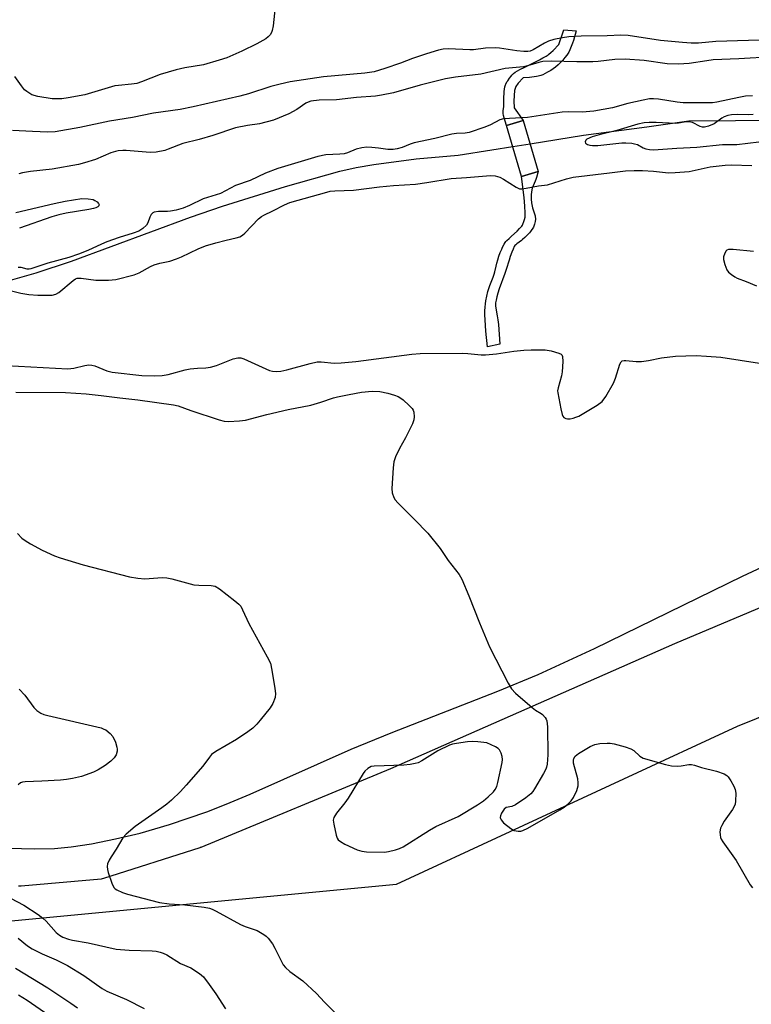
# Model space of a CAD drawing. Units: inches. Extents: x 1255761 to 1261761, y 477455 to 481456.
# Drawn here: x 1256714 to 1256922, y 480224 to 480504 of the extents above; entities that cross this region are included whole.
import ezdxf

# ---------------------------------------------------------------- set-up
doc = ezdxf.new("R2010")
doc.units = ezdxf.units.IN
doc.header["$MEASUREMENT"] = 0
for name, color, linetype in [('BRIDGE-Walkway or Sidewalk', 6, 'Continuous'), ('HYDRO-Hidden Single Line Stream', 5, 'Continuous'), ('HYDRO-Single Line Stream', 4, 'Continuous'), ('NTRL-Trees', 3, 'Continuous'), ('TRANS-Non Street Sidewalk', 7, 'Continuous'), ('TRANS-Street Sidewalk', 7, 'Continuous'), ('Undefined', 1, 'Continuous')]:
    doc.layers.add(name, color=color, linetype=linetype)

msp = doc.modelspace()

# ---------------------------------------------------------------- linework, layer by layer
at = {"layer": 'BRIDGE-Walkway or Sidewalk'}
msp.add_lwpolyline([(1256861.65, 480460.55), (1256856.94, 480459.16), (1256852.69, 480473.63), (1256857.4, 480475.01)], close=True, dxfattribs=at)
at = {"layer": 'HYDRO-Hidden Single Line Stream'}
msp.add_line((1256854.44, 480467.68), (1256859.33, 480468.46), dxfattribs=at)
at = {"layer": 'HYDRO-Single Line Stream'}
for points in [[(1256859.33, 480468.46), (1256874.49, 480470.9), (1256892.47, 480473.23), (1256904.45, 480474.9), (1256944.07, 480475.23), (1256952.06, 480475.23), (1256969.7, 480473.9), (1256977.69, 480473.23), (1257039.56, 480459.33), (1257073.61, 480456.2), (1257084.29, 480455.02), (1257092.45, 480453.89), (1257104.17, 480451.63), (1257115.91, 480448.69), (1257124.79, 480446.61), (1257144.29, 480441.24), (1257168.88, 480432.76), (1257175.66, 480429.37), (1257194.31, 480417.22), (1257203.1, 480404.68), (1257219.5, 480398.42)], [(1256711.15, 480429.56), (1256719.07, 480431.79), (1256729.12, 480435.13), (1256762.93, 480447.55), (1256772, 480450.74), (1256789.87, 480456.32), (1256805.34, 480460.64), (1256809.93, 480461.67), (1256814.99, 480462.59), (1256826.99, 480464.13), (1256838.9, 480465.16), (1256848.5, 480466.72), (1256854.44, 480467.68)]]:
    msp.add_lwpolyline(points, dxfattribs=at)
at = {"layer": 'NTRL-Trees'}
msp.add_polyline3d([(1256040.63, 480512.26, 0), (1256135.38, 480434.54, 0), (1256186.06, 480384.22, 0), (1256286.32, 480318.85, 0), (1256406.41, 480260.97, 0), (1256486.68, 480241.2, 0), (1256544.76, 480243.54, 0), (1256655.26, 480242.44, 0), (1256821.38, 480258.19, 0), (1256918.26, 480303.04, 0), (1257000.13, 480336.07, 0), (1257110.26, 480345.19, 0), (1257174.63, 480333.48, 0), (1257261.47, 480328.47, 0)], dxfattribs=at)
at = {"layer": 'TRANS-Non Street Sidewalk'}
for points in [[(1256857.4, 480475.01), (1256852.69, 480473.62), (1256852, 480475.81), (1256851.83, 480476.42), (1256851.72, 480476.99), (1256851.7, 480477.26), (1256851.69, 480477.52), (1256851.71, 480477.78), (1256851.92, 480479.01), (1256851.94, 480479.32), (1256851.93, 480480.35), (1256851.92, 480480.88), (1256851.93, 480481.83), (1256851.96, 480482.53), (1256852.01, 480483.23), (1256852.08, 480483.92), (1256852.2, 480484.57), (1256852.36, 480485.14), (1256852.46, 480485.38), (1256852.79, 480486), (1256853, 480486.34), (1256853.47, 480487.03), (1256853.96, 480487.66), (1256854.2, 480487.93), (1256854.42, 480488.15), (1256854.64, 480488.34), (1256855.16, 480488.73), (1256855.76, 480489.12), (1256856.43, 480489.5), (1256857.84, 480490.23), (1256860.09, 480491.32), (1256861.98, 480492.25), (1256863.01, 480492.79), (1256863.96, 480493.35), (1256864.49, 480493.7), (1256864.72, 480493.87), (1256865.27, 480494.35), (1256865.88, 480494.93), (1256867.51, 480496.64), (1256868.96, 480500.74), (1256872.45, 480500.53), (1256871.64, 480497.79), (1256871.38, 480497), (1256871.21, 480496.53), (1256870.64, 480495.15), (1256870.32, 480494.45), (1256870.17, 480494.17), (1256869.77, 480493.55), (1256869.25, 480492.89), (1256868.65, 480492.2), (1256867.98, 480491.51), (1256867.28, 480490.85), (1256866.57, 480490.23), (1256865.87, 480489.69), (1256865.22, 480489.25), (1256864.33, 480488.73), (1256863.66, 480488.37), (1256863, 480488.05), (1256862.44, 480487.82), (1256861.69, 480487.62), (1256861.13, 480487.51), (1256860.51, 480487.42), (1256859.18, 480487.27), (1256857.4, 480487.12), (1256855.95, 480485.68), (1256855.33, 480484.66), (1256854.92, 480483.53), (1256854.7, 480480.65), (1256854.8, 480478.59)], [(1256850.73, 480411.5), (1256847.24, 480410.79), (1256846.81, 480415.22), (1256846.68, 480416.85), (1256846.59, 480418.42), (1256846.54, 480419.91), (1256846.54, 480421.02), (1256846.58, 480422.06), (1256846.67, 480423.02), (1256846.79, 480423.84), (1256847.05, 480425.16), (1256847.37, 480426.49), (1256847.61, 480427.33), (1256847.92, 480428.22), (1256848.87, 480430.58), (1256849.17, 480431.44), (1256849.32, 480432.03), (1256849.69, 480433.7), (1256849.91, 480434.56), (1256850.19, 480435.52), (1256850.52, 480436.53), (1256850.88, 480437.54), (1256851.28, 480438.51), (1256851.56, 480439.12), (1256851.99, 480439.92), (1256852.28, 480440.37), (1256852.5, 480440.65), (1256852.77, 480440.95), (1256853.4, 480441.58), (1256854.1, 480442.23), (1256855.69, 480443.65), (1256856.39, 480444.34), (1256856.75, 480444.73), (1256857.03, 480445.08), (1256857.17, 480445.34), (1256857.32, 480445.65), (1256857.57, 480446.33), (1256857.76, 480446.93), (1256857.91, 480447.56), (1256857.97, 480447.86), (1256857.99, 480448.21), (1256857.97, 480448.99), (1256857.9, 480450.54), (1256857.76, 480452.18), (1256857.57, 480453.94), (1256856.94, 480459.17), (1256861.65, 480460.55), (1256861.15, 480458.89), (1256860.96, 480458.31), (1256860.78, 480457.82), (1256860.2, 480456.51), (1256859.95, 480455.86), (1256859.81, 480455.33), (1256859.72, 480454.72), (1256859.67, 480454.05), (1256859.65, 480453.36), (1256859.68, 480452.66), (1256859.77, 480451.64), (1256859.91, 480450.73), (1256860.03, 480450.21), (1256860.11, 480449.94), (1256860.7, 480448.25), (1256860.79, 480447.93), (1256860.84, 480447.64), (1256860.86, 480447.36), (1256860.85, 480447.04), (1256860.76, 480446.33), (1256860.6, 480445.64), (1256860.42, 480445.07), (1256860.28, 480444.78), (1256860.09, 480444.45), (1256859.7, 480443.84), (1256859.46, 480443.52), (1256859.19, 480443.18), (1256858.56, 480442.47), (1256857.87, 480441.79), (1256857.21, 480441.21), (1256856.91, 480440.97), (1256855.58, 480440.04), (1256855.28, 480439.78), (1256855.05, 480439.54), (1256854.87, 480439.24), (1256854.54, 480438.51), (1256854.18, 480437.68), (1256853.71, 480436.41), (1256853.37, 480435.39), (1256852.52, 480432.75), (1256852.15, 480431.64), (1256850.57, 480427.28), (1256850.16, 480426.03), (1256849.86, 480424.96), (1256849.67, 480424.01), (1256849.57, 480423.31), (1256849.54, 480423.01), (1256849.56, 480422.45), (1256849.64, 480421.8), (1256850.04, 480419.62), (1256850.21, 480418.42), (1256850.34, 480417.1)]]:
    msp.add_lwpolyline(points, close=True, dxfattribs=at)
at = {"layer": 'TRANS-Street Sidewalk'}
for points in [[(1256975.14, 480357.96), (1256900.41, 480326.41), (1256819.69, 480290.96), (1256765.8, 480268.65), (1256765.68, 480268.6), (1256765.56, 480268.56), (1256738.17, 480259.81), (1256737.78, 480259.72), (1256737.53, 480259.68), (1256714.76, 480257.65), (1256714.49, 480257.64), (1256714.06, 480257.67)], [(1256711.22, 480268.46), (1256718.57, 480268.21), (1256724.31, 480268.31), (1256728.98, 480268.79), (1256734.73, 480269.71), (1256741.61, 480271.08), (1256748.62, 480272.71), (1256756.9, 480275.16), (1256767.56, 480278.77), (1256773.07, 480280.89), (1256779.82, 480283.74), (1256808.56, 480296.57), (1256819.87, 480301.16), (1256850.21, 480313.05), (1256861.6, 480317.74), (1256877.65, 480325.11), (1256919.72, 480345.71), (1256935.5, 480353.07)]]:
    msp.add_lwpolyline(points, dxfattribs=at)
at = {"layer": 'Undefined'}
for points, elevation in [([(1256787.65, 480513.68), (1256786.35, 480501.95), (1256786.12, 480500.58), (1256785.94, 480500.07), (1256785.5, 480499.39), (1256784.93, 480498.78), (1256784.27, 480498.24), (1256781.72, 480496.81), (1256777.45, 480494.71), (1256773.26, 480492.86), (1256771.06, 480492.13), (1256766.57, 480490.86), (1256761.3, 480490.01), (1256758.81, 480489.4), (1256754.3, 480488.08), (1256749.02, 480486.03), (1256747.61, 480485.57), (1256746.17, 480485.31), (1256742.44, 480485), (1256741.4, 480484.85), (1256732.84, 480482.36), (1256728.14, 480481.43), (1256726.38, 480481.19), (1256723.61, 480481.22), (1256719.51, 480481.88), (1256717.83, 480482.36), (1256716.37, 480483.23), (1256715.74, 480483.79), (1256714.85, 480484.91), (1256713.04, 480487.52)], 208), ([(1256927.54, 480497.96), (1256912.14, 480497.47), (1256907.23, 480497.02), (1256905.15, 480496.97), (1256902.61, 480497.16), (1256896.36, 480497.79), (1256887.2, 480499.16), (1256885.14, 480499.26), (1256881.22, 480499.09), (1256873.89, 480498.99), (1256870.32, 480498.77), (1256868.6, 480498.55), (1256866.13, 480498.03), (1256864.58, 480497.56), (1256863.42, 480497), (1256860.27, 480495.08), (1256859.38, 480494.73), (1256858.68, 480494.6), (1256857.58, 480494.59), (1256855.55, 480494.78), (1256850.64, 480495.58), (1256849.47, 480495.7), (1256846.67, 480495.57), (1256843.32, 480495.15), (1256842.27, 480495.09), (1256836.15, 480495.35), (1256834.69, 480495.33), (1256833.3, 480495.04), (1256829.91, 480493.98), (1256825.96, 480492.66), (1256822.5, 480491.33), (1256818.08, 480489.79), (1256815.03, 480488.9), (1256812.38, 480488.5), (1256800.64, 480487.4), (1256791.25, 480486.02), (1256788.41, 480485.39), (1256785.68, 480484.67), (1256779.33, 480482.63), (1256776.9, 480481.93), (1256763.68, 480478.88), (1256759.93, 480478.19), (1256752.35, 480477.1), (1256746.44, 480475.88), (1256739.89, 480474.84), (1256731.49, 480473.03), (1256724.45, 480471.84), (1256722.39, 480471.75), (1256718.02, 480471.88), (1256712.35, 480472.23)], 206), ([(1256928.35, 480493.16), (1256918.63, 480492.57), (1256911.37, 480492.24), (1256909.58, 480492.02), (1256904.49, 480491.2), (1256901.46, 480491.04), (1256898.33, 480491.17), (1256891.76, 480492.07), (1256886.38, 480492.47), (1256883.41, 480492.32), (1256878.66, 480491.81), (1256877.21, 480491.72), (1256872.63, 480491.68), (1256865.36, 480491.9), (1256862.93, 480491.78), (1256861.84, 480491.53), (1256858.62, 480490.53), (1256857.52, 480490.27), (1256852.29, 480489.79), (1256845.39, 480488.22), (1256838.18, 480487.3), (1256835.36, 480486.85), (1256828.11, 480485.03), (1256820.57, 480482.87), (1256817.17, 480482.19), (1256815.45, 480481.94), (1256810.06, 480481.55), (1256804.4, 480480.91), (1256799.42, 480480.79), (1256797.12, 480480.51), (1256796.36, 480480.29), (1256795.68, 480479.98), (1256793.09, 480478.2), (1256790.83, 480476.9), (1256786.48, 480475.13), (1256782.54, 480474.08), (1256779.1, 480473.64), (1256775.72, 480473), (1256769.21, 480470.74), (1256765.39, 480469.66), (1256760.7, 480468.53), (1256756.56, 480466.86), (1256755.58, 480466.54), (1256753.11, 480466.07), (1256751.42, 480465.92), (1256744.66, 480466.53), (1256743.71, 480466.55), (1256742.37, 480466.43), (1256741.58, 480466.27), (1256740.29, 480465.86), (1256735.87, 480464.01), (1256732.74, 480463.01), (1256731.04, 480462.55), (1256723.65, 480461.23), (1256717.41, 480460.52), (1256715.19, 480460.16), (1256714.11, 480459.9)], 204), ([(1256922.57, 480482.05), (1256920.57, 480481.91), (1256918.63, 480481.56), (1256912.39, 480480.2), (1256911.15, 480480.02), (1256902.87, 480480.01), (1256901.1, 480480.2), (1256895.87, 480481.1), (1256894.41, 480481.19), (1256893.24, 480481.15), (1256891.47, 480480.86), (1256887.08, 480479.91), (1256882.78, 480478.59), (1256877.5, 480477.66), (1256874.19, 480477.38), (1256870.13, 480477.49), (1256868.45, 480477.44), (1256858.59, 480475.88), (1256851.82, 480475.52), (1256850.72, 480475.2), (1256848.14, 480473.84), (1256846.52, 480473.13), (1256842.02, 480471.61), (1256840.89, 480471.41), (1256838.42, 480471.36), (1256837.1, 480471.17), (1256832.3, 480469.92), (1256826.43, 480468.67), (1256825.33, 480468.32), (1256823.02, 480467.36), (1256821.62, 480466.95), (1256820.45, 480466.8), (1256818.99, 480466.76), (1256816.29, 480467.21), (1256814.36, 480467.41), (1256812.97, 480467.44), (1256811.57, 480467.31), (1256809.94, 480466.89), (1256807.47, 480465.87), (1256806.5, 480465.58), (1256805.35, 480465.44), (1256801.38, 480465.25), (1256799.09, 480464.83), (1256787.7, 480461.43), (1256784.16, 480460.09), (1256779.81, 480457.99), (1256775.71, 480456.59), (1256771.41, 480454.34), (1256766.49, 480452.81), (1256762.61, 480450.91), (1256760.77, 480450.15), (1256758.87, 480449.61), (1256757.21, 480449.27), (1256756.38, 480449.2), (1256753.83, 480449.24), (1256752.56, 480449.02), (1256752.17, 480448.79), (1256751.73, 480448.31), (1256751.37, 480447.57), (1256750.78, 480445.98), (1256750.35, 480445.28), (1256749.38, 480444.36), (1256748.22, 480443.65), (1256746.64, 480443.07), (1256742.61, 480441.83), (1256739.11, 480440.57), (1256737.61, 480439.94), (1256733.75, 480438.09), (1256731.13, 480437.08), (1256728.31, 480436.19), (1256722.35, 480434.57), (1256717.59, 480432.9), (1256717.06, 480432.81), (1256716.54, 480432.83), (1256714.76, 480433.27), (1256713.96, 480433.3)], 202), ([(1256922.67, 480476.74), (1256921.3, 480476.68), (1256918.22, 480476.79), (1256916.57, 480476.64), (1256915.49, 480476.44), (1256914.52, 480476.11), (1256913.77, 480475.69), (1256911.63, 480474.14), (1256909.99, 480473.41), (1256908.88, 480473.12), (1256908.35, 480473.12), (1256907.63, 480473.3), (1256905.44, 480474.45), (1256904.42, 480474.66), (1256903.1, 480474.58), (1256901.51, 480474.25), (1256900.67, 480474.17), (1256895.17, 480474.47), (1256893.13, 480474.46), (1256891.73, 480474.36), (1256889.97, 480473.96), (1256883.99, 480472.17), (1256878.97, 480470.97), (1256877.01, 480470.4), (1256875.48, 480469.78), (1256875.15, 480469.48), (1256875.02, 480468.97), (1256875.13, 480468.64), (1256875.62, 480468.26), (1256876.31, 480468.03), (1256877.12, 480467.91), (1256878.61, 480467.98), (1256885.43, 480468.68), (1256886.53, 480468.7), (1256888.21, 480468.57), (1256889.03, 480468.45), (1256889.82, 480468.24), (1256891.5, 480467.28), (1256892.21, 480466.98), (1256893.28, 480466.78), (1256894.41, 480466.75), (1256901.02, 480467.22), (1256906.75, 480467.46), (1256913.96, 480468.22), (1256918.12, 480468.23), (1256924.29, 480468.98)], 200), ([(1256710.55, 480427.08), (1256714.71, 480425.97), (1256716.99, 480425.6), (1256719.57, 480425.46), (1256723.57, 480425.48), (1256724.61, 480425.74), (1256725.54, 480426.24), (1256729.54, 480429.58), (1256730.23, 480430.04), (1256730.71, 480430.25), (1256731.82, 480430.3), (1256735.97, 480429.72), (1256739.61, 480429.67), (1256741.66, 480429.93), (1256746.89, 480431.22), (1256748.27, 480431.75), (1256751.58, 480433.55), (1256752.58, 480434.02), (1256754.15, 480434.51), (1256757.05, 480435.13), (1256758.91, 480435.73), (1256760.37, 480436.36), (1256765.08, 480438.62), (1256767.11, 480439.47), (1256770.06, 480440.34), (1256773.07, 480441.1), (1256775.89, 480441.68), (1256776.95, 480442.03), (1256777.66, 480442.45), (1256778.33, 480443.02), (1256782.24, 480447.16), (1256783.04, 480447.78), (1256783.74, 480448.18), (1256786.32, 480449.37), (1256789.57, 480451.09), (1256791.1, 480451.76), (1256801.6, 480454.73), (1256802.54, 480454.94), (1256803.92, 480455.07), (1256809.22, 480455.23), (1256816.57, 480456.22), (1256820.55, 480456.59), (1256826.8, 480457.01), (1256830.06, 480457.47), (1256836.94, 480458.6), (1256841.29, 480458.85), (1256848.08, 480459.44), (1256849.45, 480459.34), (1256850.78, 480458.91), (1256851.76, 480458.39), (1256855.38, 480456.08), (1256856.37, 480455.68), (1256857.05, 480455.64), (1256858.2, 480455.79), (1256861.71, 480456.49), (1256864.32, 480456.79), (1256869.66, 480458.51), (1256871.59, 480458.99), (1256881.87, 480460.14), (1256886.48, 480460.74), (1256888.96, 480460.85), (1256891.26, 480460.8), (1256894.38, 480460.64), (1256898.63, 480460.22), (1256900.56, 480460.23), (1256904.51, 480460.57), (1256910.53, 480461.87), (1256914.77, 480462.39), (1256916.52, 480462.41), (1256922.38, 480462.24)], 202), ([(1256713.29, 480448.91), (1256724.13, 480451.5), (1256727.27, 480452.1), (1256732.02, 480452.86), (1256733.79, 480452.83), (1256735.22, 480452.58), (1256735.72, 480452.37), (1256736.35, 480451.93), (1256736.81, 480451.43), (1256736.92, 480451.09), (1256736.83, 480450.84), (1256736.55, 480450.57), (1256735.97, 480450.25), (1256735.39, 480450.05), (1256734.02, 480449.76), (1256727.55, 480448.75), (1256725.49, 480448.3), (1256723.52, 480447.69), (1256714.36, 480444.51)], 204), ([(1256922.77, 480437.82), (1256917.03, 480438.39), (1256915.7, 480438.37), (1256915.26, 480438.21), (1256915.08, 480438.06), (1256914.67, 480437.41), (1256914.33, 480436.35), (1256914.29, 480435.53), (1256914.63, 480434.19), (1256915.28, 480432.64), (1256915.74, 480431.98), (1256916.56, 480431.27), (1256917.47, 480430.66), (1256918.2, 480430.28), (1256920.77, 480429.35), (1256923.64, 480428.11)], 202), ([(1256710.49, 480405.44), (1256728.08, 480404.51), (1256729.8, 480404.69), (1256732.87, 480405.5), (1256734, 480405.64), (1256734.86, 480405.58), (1256735.71, 480405.41), (1256739.17, 480403.99), (1256740.67, 480403.6), (1256749.03, 480402.65), (1256752.78, 480402.59), (1256754.81, 480402.66), (1256756.56, 480402.88), (1256761.4, 480404.24), (1256762.83, 480404.56), (1256764.88, 480404.73), (1256767.23, 480404.77), (1256768.57, 480404.97), (1256770.24, 480405.5), (1256774.97, 480407.33), (1256776.36, 480407.7), (1256777.18, 480407.63), (1256778, 480407.35), (1256785.38, 480404.06), (1256786.22, 480403.86), (1256787.38, 480403.81), (1256788.55, 480403.91), (1256790.29, 480404.25), (1256796.88, 480406.06), (1256798.91, 480406.5), (1256800.05, 480406.51), (1256803.74, 480406.16), (1256805.72, 480406.23), (1256809.88, 480406.66), (1256825.79, 480408.73), (1256828.14, 480408.84), (1256840.09, 480408.97), (1256841.64, 480408.9), (1256845.5, 480408.5), (1256846.7, 480408.48), (1256849.81, 480408.8), (1256854.73, 480409.54), (1256857.62, 480409.84), (1256859.64, 480409.94), (1256863.62, 480409.89), (1256865.32, 480409.63), (1256867.51, 480409.02), (1256868.17, 480408.66), (1256868.33, 480408.5), (1256868.53, 480408.05), (1256868.63, 480406.65), (1256868.49, 480403.64), (1256868.26, 480402.5), (1256867.3, 480399.16), (1256867.18, 480398.33), (1256867.19, 480397.76), (1256868.05, 480393.2), (1256868.46, 480391.53), (1256868.68, 480391.05), (1256868.97, 480390.69), (1256869.51, 480390.39), (1256869.96, 480390.3), (1256870.76, 480390.36), (1256871.58, 480390.54), (1256872.39, 480390.78), (1256873.18, 480391.13), (1256878.45, 480394.23), (1256879.84, 480395.24), (1256880.86, 480396.64), (1256883.05, 480400.47), (1256883.58, 480401.86), (1256884.8, 480405.85), (1256885.19, 480406.54), (1256885.54, 480406.82), (1256886.03, 480406.93), (1256886.57, 480406.93), (1256889.52, 480406.62), (1256890.99, 480406.66), (1256893.02, 480406.93), (1256896.66, 480407.63), (1256900.61, 480408.12), (1256906.5, 480408.29), (1256909.42, 480408.16), (1256913.49, 480407.82), (1256924.55, 480406.18)], 204), ([(1256713.31, 480397.94), (1256727.43, 480397.79), (1256733.25, 480397.43), (1256737.49, 480396.99), (1256742.86, 480396.29), (1256747.89, 480395.75), (1256758.08, 480394.34), (1256759.38, 480394.03), (1256762.98, 480392.66), (1256771.07, 480390.05), (1256772.5, 480389.67), (1256773.65, 480389.58), (1256776.84, 480389.75), (1256778.48, 480390), (1256784.56, 480391.54), (1256790.62, 480392.94), (1256797.12, 480394.23), (1256799.95, 480395.04), (1256803.53, 480396.31), (1256804.64, 480396.63), (1256808, 480397.2), (1256811.42, 480397.9), (1256814.48, 480398.17), (1256816.71, 480398.06), (1256818.93, 480397.64), (1256820.85, 480397.09), (1256821.9, 480396.7), (1256822.63, 480396.25), (1256823.31, 480395.7), (1256825.05, 480394.1), (1256825.84, 480393.25), (1256826.14, 480392.78), (1256826.32, 480392.26), (1256826.47, 480390.87), (1256826.35, 480390.04), (1256825.92, 480388.95), (1256823.92, 480384.96), (1256822.27, 480381.92), (1256821.16, 480379.53), (1256820.66, 480378.16), (1256820.42, 480376.42), (1256820.05, 480370.51), (1256820.16, 480369.37), (1256820.65, 480368.04), (1256821.06, 480367.31), (1256821.79, 480366.44), (1256826.51, 480361.8), (1256830.32, 480357.84), (1256833.85, 480353.48), (1256836.05, 480350.15), (1256839.25, 480346.13), (1256839.92, 480344.8), (1256841.91, 480340.11), (1256844.99, 480332.38), (1256847.85, 480325.56), (1256853.15, 480315.25), (1256854.04, 480313.72), (1256855.23, 480312.43), (1256859.95, 480308.35), (1256860.89, 480307.63), (1256862.47, 480306.72), (1256862.89, 480306.4), (1256863.62, 480305.57), (1256863.9, 480305.1), (1256864.09, 480304.59), (1256864.25, 480302.86), (1256864.36, 480294.93), (1256864.22, 480292.29), (1256864.06, 480291.44), (1256863.85, 480290.9), (1256863.16, 480289.6), (1256860.6, 480285.25), (1256860.11, 480284.52), (1256859.54, 480283.86), (1256858.15, 480282.75), (1256855.21, 480280.74), (1256854.18, 480280.28), (1256852.59, 480280), (1256851.99, 480279.55), (1256851.27, 480278.37), (1256850.97, 480277.6), (1256850.88, 480277.11), (1256850.9, 480276.88), (1256851.1, 480276.45), (1256851.83, 480275.66), (1256853.86, 480274), (1256854.83, 480273.44), (1256855.92, 480273.26), (1256856.76, 480273.31), (1256857.28, 480273.42), (1256858.72, 480274.09), (1256867.78, 480279.31), (1256869.03, 480280.12), (1256870.21, 480281.03), (1256871.04, 480281.84), (1256871.64, 480282.79), (1256872.62, 480284.84), (1256873.03, 480286.16), (1256873.05, 480286.98), (1256872.88, 480288.09), (1256871.69, 480292.6), (1256871.65, 480293.41), (1256871.78, 480293.91), (1256872.2, 480294.57), (1256873.1, 480295.28), (1256876.41, 480297.3), (1256877.74, 480297.88), (1256879.17, 480298.12), (1256881.21, 480298.27), (1256882.07, 480298.23), (1256883.2, 480298.03), (1256886.33, 480297.24), (1256887.99, 480296.66), (1256888.79, 480296.17), (1256890.48, 480294.56), (1256891.5, 480294.02), (1256897.82, 480292.22), (1256899.55, 480291.85), (1256901.2, 480291.73), (1256902.29, 480291.79), (1256904.44, 480292.21), (1256905.24, 480292.2), (1256906.06, 480292), (1256908, 480291.32), (1256912.33, 480290.31), (1256914.52, 480289.52), (1256915.24, 480289.09), (1256915.62, 480288.71), (1256916.41, 480287.56), (1256917.22, 480286.06), (1256917.58, 480285.08), (1256917.75, 480284.02), (1256917.73, 480281.78), (1256917.61, 480280.97), (1256917.43, 480280.45), (1256916.85, 480279.46), (1256914.51, 480276.1), (1256913.78, 480274.87), (1256913.43, 480274.1), (1256913.27, 480273.05), (1256913.32, 480272.25), (1256913.48, 480271.47), (1256913.67, 480270.96), (1256914.11, 480270.2), (1256917.89, 480264.89), (1256921.83, 480258.02), (1256922.51, 480257.19)], 206), ([(1256713.8, 480357.77), (1256715.01, 480356.46), (1256715.93, 480355.76), (1256717.43, 480354.87), (1256720.76, 480353.05), (1256724.25, 480351.48), (1256725.9, 480350.86), (1256732.41, 480348.87), (1256745.58, 480345.51), (1256747.89, 480345.11), (1256749.93, 480344.9), (1256754.88, 480345.27), (1256756.21, 480345.23), (1256757.58, 480344.95), (1256763.81, 480343.23), (1256765.26, 480343.09), (1256768.76, 480342.98), (1256769.86, 480342.78), (1256771.09, 480342.08), (1256775.5, 480338.69), (1256776.61, 480337.76), (1256777.15, 480337.11), (1256777.67, 480336.12), (1256779.42, 480332.2), (1256784.7, 480322.76), (1256785.58, 480320.92), (1256786.02, 480318.95), (1256786.87, 480313.77), (1256787.04, 480312.34), (1256786.93, 480311.2), (1256786.31, 480309.55), (1256785.51, 480308.29), (1256782.73, 480304.75), (1256781.77, 480303.67), (1256780.56, 480302.5), (1256779.17, 480301.43), (1256775.99, 480299.29), (1256770.1, 480295.85), (1256768.9, 480295.01), (1256768.25, 480294.31), (1256766.39, 480291.69), (1256761.66, 480286.29), (1256760.05, 480284.53), (1256757.49, 480282.08), (1256756.16, 480280.91), (1256754.75, 480279.86), (1256747.15, 480274.63), (1256744.58, 480272.44), (1256743.71, 480271.35), (1256741.8, 480268.16), (1256740.32, 480265.99), (1256739.78, 480264.99), (1256739.36, 480263.97), (1256739.2, 480263.19), (1256739.29, 480262.37), (1256739.52, 480261.55), (1256740.55, 480258.54), (1256741.15, 480257.29), (1256741.52, 480256.89), (1256741.98, 480256.57), (1256743.58, 480255.81), (1256745, 480255.33), (1256754.11, 480252.98), (1256756.84, 480252.65), (1256761.31, 480252.38), (1256766.81, 480251.71), (1256768.26, 480251.4), (1256769.09, 480251.1), (1256770.16, 480250.58), (1256777.13, 480246.72), (1256778.4, 480246.19), (1256781.79, 480245.02), (1256783.76, 480243.94), (1256784.41, 480243.43), (1256784.99, 480242.84), (1256786.2, 480241.31), (1256786.89, 480240.04), (1256788.79, 480236.11), (1256789.23, 480235.36), (1256789.89, 480234.53), (1256791.08, 480233.42), (1256794.84, 480230.77), (1256798.65, 480227.14), (1256800.92, 480224.75), (1256803.77, 480221.92)], 208)]:
    msp.add_lwpolyline(points, dxfattribs=dict(at, elevation=elevation))
at = {"layer": 'Undefined', "elevation": 206}
msp.add_lwpolyline([(1256843, 480298.75), (1256841.57, 480298.64), (1256838.43, 480298.18), (1256837.31, 480297.95), (1256836.5, 480297.68), (1256833.13, 480296.06), (1256828.6, 480293.22), (1256827.56, 480292.71), (1256826.72, 480292.44), (1256825.27, 480292.17), (1256823.5, 480291.96), (1256815.04, 480291.75), (1256814.22, 480291.58), (1256813.28, 480291.04), (1256812.45, 480290.3), (1256811.93, 480289.61), (1256807.65, 480282.67), (1256806.69, 480281.33), (1256804.37, 480278.38), (1256803.63, 480277.19), (1256803.45, 480276.36), (1256803.57, 480275.23), (1256804.3, 480272.09), (1256804.57, 480271.29), (1256804.85, 480270.83), (1256805.47, 480270.3), (1256806.75, 480269.61), (1256810.23, 480267.97), (1256811.58, 480267.54), (1256812.89, 480267.43), (1256818.04, 480267.34), (1256819.14, 480267.49), (1256821.14, 480267.96), (1256822.26, 480268.3), (1256823.31, 480268.81), (1256830.81, 480273.55), (1256832.61, 480274.58), (1256838.93, 480277.44), (1256844.43, 480280.77), (1256846.14, 480281.89), (1256847.47, 480283.02), (1256848.93, 480284.45), (1256849.43, 480285.09), (1256849.88, 480285.94), (1256850.2, 480287.05), (1256851.38, 480292.77), (1256851.5, 480293.62), (1256851.46, 480294.44), (1256851.13, 480295.43), (1256850.62, 480296.34), (1256850.25, 480296.72), (1256849.5, 480297.21), (1256847.1, 480298.3), (1256844.52, 480298.65)], close=True, dxfattribs=at)
at = {"layer": 'Undefined'}
for points in [[(1256714.27, 480313.54, 210), (1256715.88, 480311.89, 210), (1256718.43, 480308.33, 210), (1256719.25, 480307.57, 210), (1256720.41, 480306.77, 210), (1256721.19, 480306.43, 210), (1256722.33, 480306.11, 210), (1256737.53, 480302.57, 210), (1256738.32, 480302.27, 210), (1256738.8, 480302, 210), (1256740.09, 480300.98, 210), (1256740.8, 480300.13, 210), (1256741.55, 480298.51, 210), (1256742.01, 480297.09, 210), (1256742.08, 480296.52, 210), (1256742.05, 480296, 210), (1256741.75, 480294.98, 210), (1256741.23, 480294.12, 210), (1256740.27, 480293.17, 210), (1256738.67, 480291.92, 210), (1256736.65, 480290.68, 210), (1256735.32, 480290.03, 210), (1256731.92, 480288.83, 210), (1256729.4, 480288.23, 210), (1256727.7, 480287.94, 210), (1256725.94, 480287.79, 210), (1256720.63, 480287.43, 210), (1256715.97, 480287.27, 210), (1256715.15, 480287.15, 210), (1256714.65, 480286.98, 210), (1256713.97, 480286.4, 210)], [(1256709.94, 480255.22, 210), (1256715.58, 480252.26, 210), (1256719.65, 480249.56, 210), (1256720.94, 480248.57, 210), (1256721.9, 480247.72, 210), (1256724.77, 480244.46, 210), (1256725.68, 480243.75, 210), (1256726.68, 480243.21, 210), (1256728.26, 480242.6, 210), (1256729.38, 480242.29, 210), (1256733.84, 480241.56, 210), (1256741.74, 480239.73, 210), (1256745.52, 480239.45, 210), (1256751.97, 480239.31, 210), (1256753.15, 480239.17, 210), (1256754.31, 480238.94, 210), (1256755.14, 480238.65, 210), (1256756.19, 480238.15, 210), (1256760.09, 480235.7, 210), (1256762.99, 480234.48, 210), (1256765.47, 480232.89, 210), (1256766.55, 480231.89, 210), (1256768.18, 480229.75, 210), (1256770.05, 480227.11, 210), (1256772.8, 480222.8, 210)], [(1256713.98, 480242.9, 212), (1256716.6, 480240.73, 212), (1256717.94, 480239.83, 212), (1256720.72, 480238.46, 212), (1256724.72, 480236.78, 212), (1256727.99, 480235.12, 212), (1256732.62, 480232.24, 212), (1256737.84, 480228.61, 212), (1256739.15, 480227.81, 212), (1256744.68, 480225.47, 212), (1256749.75, 480222.93, 212)], [(1256713.22, 480234.35, 214), (1256722.34, 480228.81, 214), (1256728.94, 480224.47, 214), (1256730.79, 480223.08, 214)], [(1256714.04, 480226.75, 216), (1256716.47, 480225.31, 216), (1256726.32, 480218.47, 216)]]:
    msp.add_polyline3d(points, dxfattribs=at)

doc.saveas('drawing.dxf')
